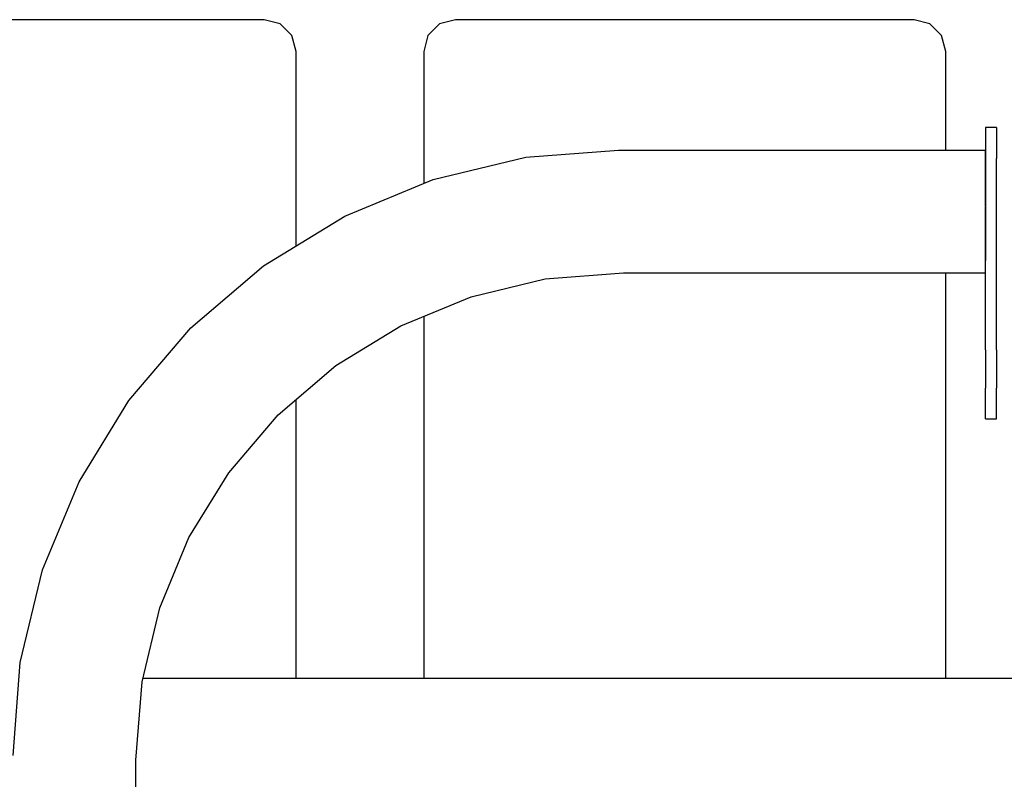
# Model space of a CAD drawing. Extents: x 0 to 42050, y 0 to 29700.
# Drawn here: x 15056 to 15335, y 7895 to 8110 of the extents above; entities that cross this region are included whole.
import ezdxf

# ---------------------------------------------------------------- set-up
doc = ezdxf.new("R2010")
doc.units = 0
doc.header["$LTSCALE"] = 15
doc.layers.add('ITEM', color=131, linetype='CONTINUOUS')

msp = doc.modelspace()

# ---------------------------------------------------------------- linework, layer by layer
at = {"layer": 'ITEM'}
for points in [[(15125.31, 8110.38), (14995.27, 8110.38)], [(15129.81, 8109.17), (15125.31, 8110.38)], [(15179.52, 8110.38), (15175.02, 8109.17)], [(15309.55, 8110.38), (15179.52, 8110.38)], [(15314.05, 8109.17), (15309.55, 8110.38)], [(15133.1, 8105.88), (15129.81, 8109.17)], [(15175.02, 8109.17), (15171.72, 8105.88)], [(15317.34, 8105.88), (15314.05, 8109.17)], [(15134.31, 8101.38), (15133.1, 8105.88)], [(15171.72, 8105.88), (15170.52, 8101.38)], [(15318.55, 8101.38), (15317.34, 8105.88)], [(15134.31, 8046.17), (15134.31, 8101.38)], [(15170.52, 8101.38), (15170.52, 8063.92)], [(15318.55, 8073.41), (15318.55, 8101.38)], [(15332.89, 8079.76), (15329.79, 8079.76)], [(15329.79, 8079.76), (15329.79, 8079.39)], [(15332.89, 8079.76), (15332.89, 8079.39)], [(15329.79, 8079.39), (15329.79, 8078.27)], [(15329.79, 8078.27), (15329.79, 8076.45)], [(15332.89, 8079.39), (15332.89, 8078.27)], [(15332.89, 8078.27), (15332.89, 8076.45)], [(15329.79, 8076.45), (15329.79, 8074.01)], [(15329.79, 8074.01), (15329.79, 8071.04)], [(15332.89, 8076.45), (15332.89, 8074.01)], [(15332.89, 8074.01), (15332.89, 8071.04)], [(15173.18, 8065.03), (15199.49, 8071.34)], [(15199.49, 8071.34), (15225.78, 8073.41)], [(15225.78, 8073.41), (15329.78, 8073.41)], [(15329.79, 8072.23), (15329.78, 8073.41)], [(15329.78, 8073.41), (15329.79, 8072.23)], [(15329.79, 8069.93), (15329.79, 8072.23)], [(15329.79, 8072.23), (15329.79, 8058.29)], [(15329.79, 8072.23), (15329.79, 8067.43)], [(15329.79, 8067.64), (15329.79, 8071.04)], [(15329.79, 8067.43), (15329.79, 8069.93)], [(15332.89, 8067.64), (15332.89, 8071.04)], [(15329.79, 8063.96), (15329.79, 8067.64)], [(15332.89, 8063.96), (15332.89, 8067.64)], [(15148.17, 8054.67), (15173.18, 8065.03)], [(15329.79, 8062.72), (15329.79, 8064.3)], [(15329.79, 8060.13), (15329.79, 8063.96)], [(15332.89, 8060.13), (15332.89, 8063.96)], [(15329.79, 8062.43), (15329.79, 8062.72)], [(15329.79, 8058.29), (15329.79, 8060.13)], [(15332.89, 8016.74), (15332.89, 8060.13)], [(15329.79, 8058.29), (15329.79, 8042.06)], [(15329.79, 8057.41), (15329.79, 8058.29)], [(15125.1, 8040.53), (15148.17, 8054.67)], [(15329.79, 8016.74), (15329.79, 8057.15)], [(15329.79, 8053.71), (15329.79, 8057.15)], [(15329.79, 8049.28), (15329.79, 8053.71)], [(15329.79, 8049.28), (15329.79, 8045.31)], [(15329.79, 8045.31), (15329.79, 8042.41)], [(15104.53, 8022.96), (15125.1, 8040.53)], [(15329.79, 8042.06), (15329.79, 8042.41)], [(15329.79, 8039.77), (15329.79, 8042.06)], [(15204.96, 8036.84), (15227.16, 8038.59)], [(15227.16, 8038.59), (15329.79, 8038.58)], [(15318.55, 7923.47), (15318.55, 8038.58)], [(15329.79, 8038.58), (15329.79, 8039.77)], [(15183.98, 8031.8), (15204.96, 8036.84)], [(15164.04, 8023.55), (15183.98, 8031.8)], [(15170.52, 8026.23), (15170.52, 7923.47)], [(15086.95, 8002.38), (15104.53, 8022.96)], [(15145.64, 8012.27), (15164.04, 8023.55)], [(15329.79, 8016.74), (15329.79, 8012.91)], [(15332.89, 8016.74), (15332.89, 8012.91)], [(15329.79, 8012.91), (15329.79, 8009.22)], [(15332.89, 8012.91), (15332.89, 8009.22)], [(15129.23, 7998.26), (15145.64, 8012.27)], [(15329.79, 8009.22), (15329.79, 8005.83)], [(15332.89, 8009.22), (15332.89, 8005.83)], [(15329.79, 8002.86), (15329.79, 8005.83)], [(15332.89, 8002.86), (15332.89, 8005.83)], [(15072.81, 7979.31), (15086.95, 8002.38)], [(15134.31, 7923.47), (15134.31, 8002.59)], [(15329.79, 8000.41), (15329.79, 8002.86)], [(15332.89, 8000.41), (15332.89, 8002.86)], [(15329.79, 7998.6), (15329.79, 8000.41)], [(15329.79, 7997.48), (15329.79, 7998.6)], [(15332.89, 7998.6), (15332.89, 8000.41)], [(15332.89, 7997.48), (15332.89, 7998.6)], [(15115.22, 7981.85), (15129.23, 7998.26)], [(15329.79, 7997.11), (15329.79, 7997.48)], [(15329.79, 7997.11), (15332.89, 7997.11)], [(15332.89, 7997.11), (15332.89, 7997.48)], [(15103.94, 7963.45), (15115.22, 7981.85)], [(15062.46, 7954.3), (15072.81, 7979.31)], [(15095.69, 7943.51), (15103.94, 7963.45)], [(15056.14, 7927.99), (15062.46, 7954.3)], [(15090.65, 7922.53), (15095.69, 7943.51)], [(15054.07, 7901.7), (15056.14, 7927.99)], [(15338.4, 7923.47), (15090.87, 7923.47)], [(15088.9, 7900.34), (15090.65, 7922.53)], [(15088.9, 7333.43), (15088.9, 7900.34)]]:
    msp.add_lwpolyline(points, dxfattribs=at)

doc.saveas('drawing.dxf')
